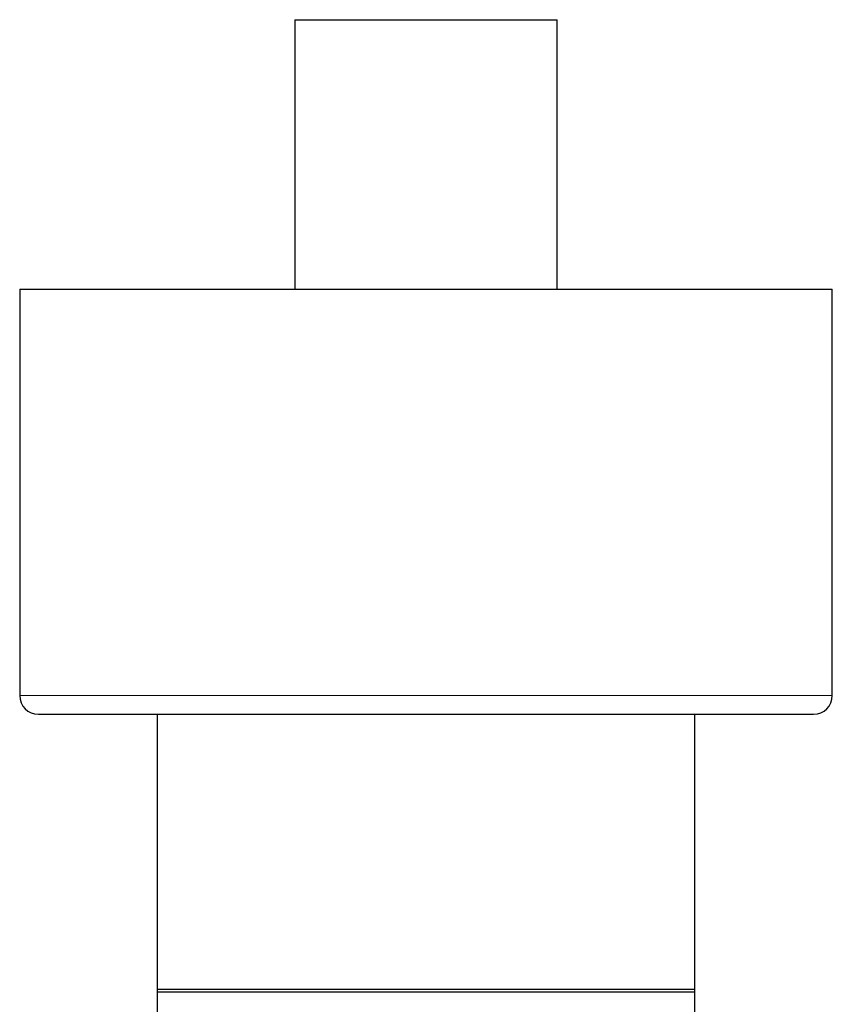
# Model space of a CAD drawing. Units: millimetres. Extents: x 8 to 990, y 12 to 647.
# Drawn here: x 403 to 468, y 328 to 407 of the extents above; entities that cross this region are included whole.
import ezdxf

# ---------------------------------------------------------------- set-up
doc = ezdxf.new("R2010")
doc.units = ezdxf.units.MM

msp = doc.modelspace()

# ---------------------------------------------------------------- linework, layer by layer
at = {"color": 7, "linetype": 'Continuous', "lineweight": 30}
for p, q in [((425, 406.81), (425, 385.26)), ((425, 406.81), (446, 406.81)), ((446, 385.26), (446, 406.81)), ((403, 385.26), (403, 352.76)), ((403, 385.26), (468, 385.26)), ((468, 352.76), (468, 385.26)), ((414, 351.26), (414, 329.06)), ((457, 329.06), (457, 351.26)), ((414, 329.26), (414, 297.575)), ((435.5, 329.26), (414, 329.26)), ((457, 329.26), (435.5, 329.26)), ((457, 327.075), (457, 329.26)), ((414, 329.06), (435.5, 329.06)), ((435.5, 329.06), (457, 329.06))]:
    msp.add_line(p, q, dxfattribs=at)
at = {"color": 252, "linetype": 'Continuous', "lineweight": 0}
msp.add_line((403, 352.76), (468, 352.76), dxfattribs=at)
at = {"color": 7, "linetype": 'Continuous', "lineweight": 30}
for centre, start, end in [((404.5, 352.76), 180, 270), ((466.5, 352.76), 270, 0)]:
    msp.add_arc(centre, 1.5, start, end, dxfattribs=at)
for points, knots in [([(404.502, 351.26), (404.501, 351.26), (404.5, 351.26), (404.514, 351.26), (404.538, 351.26), (404.568, 351.26), (404.599, 351.26), (404.626, 351.26), (404.645, 351.26), (404.665, 351.26), (404.687, 351.26), (404.71, 351.26), (404.751, 351.26), (404.816, 351.26), (404.912, 351.26), (405.02, 351.26), (405.141, 351.26), (405.275, 351.26), (405.41, 351.26), (405.545, 351.26), (405.676, 351.26), (405.815, 351.26), (405.96, 351.26), (406.11, 351.26), (406.28, 351.26), (406.476, 351.26), (406.701, 351.26), (406.937, 351.26), (407.185, 351.26), (407.445, 351.26), (407.716, 351.26), (407.998, 351.26), (408.196, 351.26), (408.295, 351.26)], [0, 0, 0, 0, 0.023018, 0.068204, 0.101349, 0.134511, 0.167699, 0.180746, 0.193799, 0.206859, 0.219926, 0.233001, 0.246083, 0.286721, 0.327297, 0.367828, 0.408331, 0.448822, 0.489318, 0.521151, 0.553006, 0.584891, 0.616813, 0.647927, 0.678031, 0.7183, 0.75853, 0.798737, 0.838937, 0.879147, 0.919384, 0.959662, 1, 1, 1, 1]), ([(408.295, 351.26), (408.391, 351.26), (408.582, 351.26), (408.882, 351.26), (409.191, 351.26), (409.509, 351.26), (409.837, 351.26), (410.137, 351.26), (410.407, 351.26), (410.643, 351.26), (410.884, 351.26), (411.129, 351.26), (411.382, 351.26), (411.644, 351.26), (411.952, 351.26), (412.304, 351.26), (412.701, 351.26), (413.106, 351.26), (413.519, 351.26), (413.955, 351.26), (414.414, 351.26), (414.786, 351.26), (415.051, 351.26), (415.206, 351.26), (415.361, 351.26), (415.518, 351.26), (415.803, 351.26), (416.219, 351.26), (416.774, 351.26), (417.337, 351.26), (417.91, 351.26), (418.406, 351.26), (418.822, 351.26), (419.155, 351.26), (419.491, 351.26), (419.83, 351.26), (420.171, 351.26), (420.515, 351.26), (420.921, 351.26), (421.391, 351.26), (421.926, 351.26), (422.465, 351.26), (423.009, 351.26), (423.557, 351.26), (424.142, 351.26), (424.766, 351.26), (425.428, 351.26), (426.097, 351.26), (426.737, 351.26), (427.347, 351.26), (427.926, 351.26), (428.506, 351.26), (429.088, 351.26), (429.673, 351.26), (430.217, 351.26), (430.722, 351.26), (431.185, 351.26), (431.65, 351.26), (432.116, 351.26), (432.584, 351.26), (433.13, 351.26), (433.754, 351.26), (434.455, 351.26), (435.156, 351.26), (435.857, 351.26), (436.495, 351.26), (437.07, 351.26), (437.584, 351.26), (437.993, 351.26), (438.298, 351.26), (438.499, 351.26), (438.701, 351.26), (438.902, 351.26), (439.103, 351.26), (439.446, 351.26), (439.929, 351.26), (440.551, 351.26), (441.17, 351.26), (441.786, 351.26), (442.399, 351.26), (442.966, 351.26), (443.487, 351.26), (443.963, 351.26), (444.438, 351.26), (444.906, 351.26), (445.364, 351.26), (445.859, 351.26), (446.396, 351.26), (446.978, 351.26), (447.555, 351.26), (448.126, 351.26), (448.693, 351.26), (449.255, 351.26), (449.812, 351.26), (450.354, 351.26), (450.881, 351.26), (451.394, 351.26), (451.9, 351.26), (452.4, 351.26), (452.893, 351.26), (453.327, 351.26), (453.704, 351.26), (454.026, 351.26), (454.344, 351.26), (454.66, 351.26), (454.977, 351.26), (455.298, 351.26), (455.664, 351.26), (456.068, 351.26), (456.508, 351.26), (456.94, 351.26), (457.363, 351.26), (457.793, 351.26), (458.227, 351.26), (458.565, 351.26), (458.799, 351.26), (458.934, 351.26), (459.068, 351.26), (459.201, 351.26), (459.439, 351.26), (459.778, 351.26), (460.209, 351.26), (460.626, 351.26), (461.03, 351.26), (461.364, 351.26), (461.633, 351.26), (461.842, 351.26), (462.048, 351.26), (462.249, 351.26), (462.446, 351.26), (462.639, 351.26), (462.86, 351.26), (463.106, 351.26), (463.373, 351.26), (463.629, 351.26), (463.875, 351.26), (464.11, 351.26), (464.347, 351.26), (464.585, 351.26), (464.821, 351.26), (465.042, 351.26), (465.238, 351.26), (465.411, 351.26), (465.563, 351.26), (465.703, 351.26), (465.832, 351.26), (465.95, 351.26), (466.049, 351.26), (466.131, 351.26), (466.2, 351.26), (466.261, 351.26), (466.316, 351.26), (466.364, 351.26), (466.411, 351.26), (466.454, 351.26), (466.485, 351.26), (466.5, 351.26), (466.499, 351.26), (466.498, 351.26)], [0, 0, 0, 0, 0.007255, 0.0145, 0.021737, 0.02897, 0.036201, 0.043433, 0.048305, 0.053179, 0.058057, 0.062939, 0.067825, 0.072921, 0.078099, 0.085339, 0.092572, 0.0998, 0.107026, 0.114253, 0.122207, 0.130168, 0.132672, 0.135177, 0.137684, 0.140192, 0.142702, 0.151288, 0.159859, 0.16842, 0.176975, 0.185527, 0.190329, 0.195131, 0.199936, 0.204745, 0.209557, 0.214374, 0.219196, 0.226506, 0.233804, 0.241093, 0.248376, 0.255655, 0.262934, 0.271515, 0.280104, 0.288704, 0.29732, 0.30463, 0.311928, 0.319217, 0.3265, 0.333779, 0.341058, 0.346778, 0.352501, 0.358228, 0.363959, 0.369698, 0.375444, 0.38403, 0.392601, 0.401162, 0.409717, 0.41827, 0.424544, 0.43082, 0.437102, 0.439572, 0.442042, 0.444514, 0.446988, 0.449462, 0.451939, 0.459631, 0.467311, 0.474983, 0.482649, 0.490313, 0.497978, 0.504004, 0.510033, 0.516068, 0.52211, 0.527999, 0.533697, 0.541319, 0.548933, 0.556543, 0.564152, 0.571763, 0.57938, 0.587004, 0.59464, 0.601894, 0.609138, 0.616376, 0.623608, 0.630839, 0.638071, 0.642943, 0.647818, 0.652696, 0.657578, 0.662465, 0.667561, 0.672739, 0.679979, 0.687212, 0.69444, 0.701666, 0.708893, 0.716847, 0.724808, 0.727312, 0.729817, 0.732324, 0.734832, 0.737341, 0.745928, 0.754499, 0.76306, 0.771614, 0.780167, 0.784968, 0.789771, 0.794576, 0.799385, 0.804197, 0.809014, 0.813836, 0.821146, 0.828444, 0.835733, 0.843016, 0.850295, 0.857574, 0.866155, 0.874744, 0.883344, 0.89196, 0.899269, 0.906567, 0.913857, 0.921139, 0.928419, 0.935698, 0.941418, 0.947141, 0.952867, 0.958599, 0.964338, 0.970084, 0.97867, 0.987241, 0.995802, 1, 1, 1, 1])]:
    msp.add_open_spline(points, degree=3, knots=knots, dxfattribs=at)

doc.saveas('drawing.dxf')
